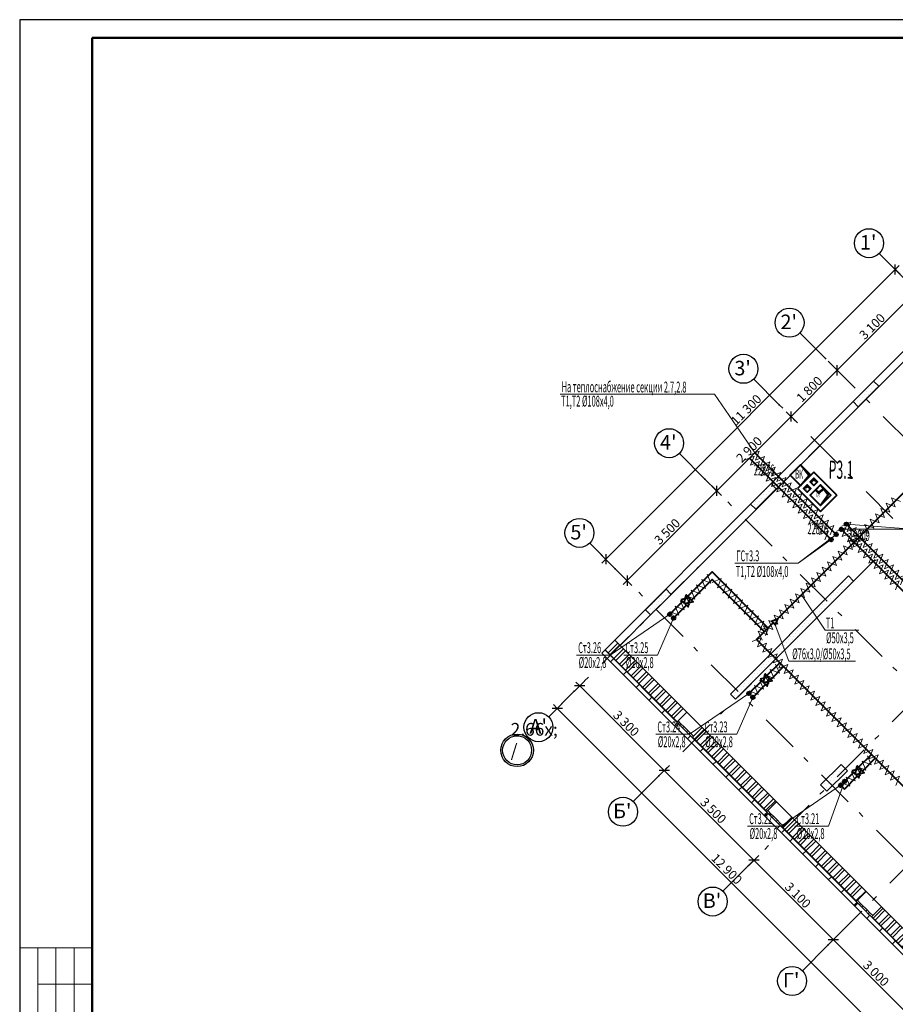
# Model space of a CAD drawing. Extents: x 2347088 to 2795425, y 492852 to 1083456.
# Drawn here: x 2474382 to 2498545, y 803277 to 830434 of the extents above; entities that cross this region are included whole.
import ezdxf

# ---------------------------------------------------------------- set-up
doc = ezdxf.new("R2010")
doc.units = 0
doc.header["$MEASUREMENT"] = 0
doc.linetypes.add('Dot & Dashed', pattern=[716.388884, 350, -176.388884, 50, -140])
for name, color, linetype, lineweight in [('Вытяжка', 92, 'Continuous', 40), ('Изоляция', 2, 'Continuous', 13), ('Номера', 1, 'Continuous', 13), ('Отопление', 1, 'Continuous', 40)]:
    doc.layers.add(name, color=color, linetype=linetype, lineweight=lineweight)
doc.layers.add('кон 1', color=7, linetype='Continuous', lineweight=20, true_color=0x787878)
doc.layers.add('Оси', color=7, linetype='Continuous')
doc.styles.add('Simplex.shx', font='simplex.shx', dxfattribs={"width": 0.75, "oblique": 15, "height": 300})
doc.styles.add('ГОСТ 2.304', font='ARIALI.TTF', dxfattribs={"oblique": 10})
doc.styles.add('СГЕНЕРИР_СТИЛЬ_1', font='ARIAL.TTF')
doc.styles.add('стиль1', font='simplex.shx', dxfattribs={"width": 0.7, "oblique": 10, "height": 330})
pattern_1 = [(45, (2351946.3, 606100.93), (-353.5534, 353.5534), [])]
pattern_2 = [(45, (2351946.3, 606100.93), (-159.09903, 159.09903), []), (45, (2351893.27, 606153.96), (-159.09903, 159.09903), [])]
pattern_3 = [(0, (2351946.3, 606100.93), (0, 173.20508), [0, -100]), (0, (2351996.3, 606187.53), (0, 173.20508), [0, -100])]

msp = doc.modelspace()

# ---------------------------------------------------------------- hatches: boundary and pattern name
at = {"layer": 'кон 1'}
h = msp.add_hatch(dxfattribs=at)
h.set_pattern_fill('PLASTER_0003', color=256, scale=100, style=0, pattern_type=2)
h.set_pattern_definition(pattern_3)
h.paths.add_polyline_path([(2497945.1, 820466.1), (2497379.4, 819900.4), (2497520.8, 819759), (2498086.5, 820324.6)])
h = msp.add_hatch(dxfattribs=at)
h.set_pattern_fill('PLASTER_0003', color=256, scale=100, style=0, pattern_type=2)
h.set_pattern_definition(pattern_3)
h.paths.add_polyline_path([(2495116.6, 817637.6), (2494550.9, 817071.9), (2494692.4, 816930.5), (2495258, 817496.2)])
h = msp.add_hatch(dxfattribs=at)
h.set_pattern_fill('PLASTER_0003', color=256, scale=100, style=0, pattern_type=2)
h.set_pattern_definition(pattern_3)
h.paths.add_polyline_path([(2494275.2, 811832.2), (2497393.5, 814950.6), (2497252.1, 815092), (2493992.3, 811832.2), (2494133.7, 811690.8)])
h = msp.add_hatch(dxfattribs=at)
h.set_pattern_fill('PLASTER_0003', color=256, scale=100, style=0, pattern_type=2)
h.set_pattern_definition(pattern_3)
h.paths.add_polyline_path([(2492217.5, 814724.3), (2491651.8, 814158.6), (2491793.2, 814017.2), (2492358.9, 814582.9)])
h = msp.add_hatch(dxfattribs=at)
h.set_pattern_fill('STEEL_0003', color=256, scale=100, style=0, pattern_type=2)
h.set_pattern_definition(pattern_2)
h.paths.add_polyline_path([(2490803.3, 813324.2), (2490534.6, 813055.5), (2490572.4, 813017.7), (2490951.8, 813175.7)])
h = msp.add_hatch(dxfattribs=at)
h.set_pattern_fill('STEEL_0003', color=256, scale=100, style=0, pattern_type=2)
h.set_pattern_definition(pattern_2)
h.paths.add_polyline_path([(2490951.8, 813175.7), (2490572.4, 813017.7), (2492521.5, 811068.6), (2492549.8, 811096.8), (2492790.3, 811337.3)])
h = msp.add_hatch(dxfattribs=at)
h.set_pattern_fill('COMMON_BRICK_0003', color=256, scale=100, style=0, pattern_type=2)
h.set_pattern_definition(pattern_1)
h.paths.add_polyline_path([(2490442.6, 812963.6), (2492475.6, 810930.7), (2492560.4, 811015.5), (2492514.5, 811061.5), (2490562.4, 813013.5)])
for points in [[(2490534.6, 813055.5), (2490527.5, 813048.5), (2490562.4, 813013.5), (2490572.4, 813017.7)], [(2490572.4, 813017.7), (2490562.4, 813013.5), (2492514.5, 811061.5), (2492521.5, 811068.6)], [(2492938.7, 810637.2), (2494989.4, 808586.6), (2494996.4, 808593.7), (2492945.8, 810644.3)], [(2495413.6, 808162.3), (2497464.2, 806111.7), (2497471.3, 806118.8), (2495420.7, 808169.4)], [(2497888.5, 805687.5), (2499134.1, 804441.9), (2499138.2, 804451.9), (2497895.6, 805694.5)]]:
    msp.add_hatch(color=256, dxfattribs=at).paths.add_polyline_path(points)
h = msp.add_hatch(dxfattribs=at)
h.set_pattern_fill('STEEL_0003', color=256, scale=100, style=0, pattern_type=2)
h.set_pattern_definition(pattern_2)
h.paths.add_polyline_path([(2492974.1, 810672.6), (2492945.8, 810644.3), (2494996.4, 808593.7), (2495024.7, 808622), (2495265.1, 808862.4), (2493214.5, 810913)])
h = msp.add_hatch(dxfattribs=at)
h.set_pattern_fill('COMMON_BRICK_0003', color=256, scale=100, style=0, pattern_type=2)
h.set_pattern_definition(pattern_1)
h.paths.add_polyline_path([(2492807.9, 810598.3), (2494950.5, 808455.8), (2495035.3, 808540.6), (2494989.4, 808586.6), (2492938.7, 810637.2), (2492892.8, 810683.2)])
h = msp.add_hatch(dxfattribs=at)
h.set_pattern_fill('PLASTER_0003', color=256, scale=100, style=0, pattern_type=2)
h.set_pattern_definition(pattern_3)
h.paths.add_polyline_path([(2497047, 809894.8), (2496481.3, 809329.1), (2496658.1, 809152.3), (2497223.8, 809718)])
h = msp.add_hatch(dxfattribs=at)
h.set_pattern_fill('COMMON_BRICK_0003', color=256, scale=100, style=0, pattern_type=2)
h.set_pattern_definition(pattern_1)
h.paths.add_polyline_path([(2495282.8, 808123.4), (2497425.3, 805980.9), (2497510.2, 806065.8), (2497464.2, 806111.7), (2495413.6, 808162.3), (2495367.7, 808208.3)])
h = msp.add_hatch(dxfattribs=at)
h.set_pattern_fill('STEEL_0003', color=256, scale=100, style=0, pattern_type=2)
h.set_pattern_definition(pattern_2)
h.paths.add_polyline_path([(2495449, 808197.7), (2495420.7, 808169.4), (2497471.3, 806118.8), (2497499.6, 806147.1), (2497740, 806387.5), (2495689.4, 808438.1)])
h = msp.add_hatch(dxfattribs=at)
h.set_pattern_fill('STEEL_0003', color=256, scale=100, style=0, pattern_type=2)
h.set_pattern_definition(pattern_2)
h.paths.add_polyline_path([(2497923.8, 805722.8), (2497895.6, 805694.5), (2499138.2, 804451.9), (2499295.6, 804831.9), (2498164.3, 805963.2)])
h = msp.add_hatch(dxfattribs=at)
h.set_pattern_fill('COMMON_BRICK_0003', color=256, scale=100, style=0, pattern_type=2)
h.set_pattern_definition(pattern_1)
h.paths.add_polyline_path([(2497842.5, 805733.4), (2497757.7, 805648.6), (2499084.4, 804321.9), (2499134.1, 804441.9), (2497888.5, 805687.5)])
at = {"layer": 'Отопление'}
for points in [[(2497019.3, 816343, 1), (2497090, 816413.7, 1)], [(2497160.7, 816484.4, 1), (2497231.4, 816555.1, 1)], [(2496736.5, 816060.2, 1), (2496807.2, 816130.9, 1)], [(2496877.9, 816201.6, 1), (2496948.6, 816272.3, 1)], [(2492284.9, 813999.2, 1), (2492355.6, 814069.9, 1)], [(2492391, 813893.1, -1), (2492461.7, 813963.8, -1)], [(2494469.9, 811814.2, 1), (2494540.6, 811884.9, 1)], [(2494575.9, 811708.2, -1), (2494646.6, 811778.9, -1)], [(2497072, 809282.8, 1), (2497001.3, 809353.5, 1)], [(2497178.1, 809388.9, -1), (2497107.4, 809459.6, -1)]]:
    msp.add_hatch(color=256, dxfattribs=at).paths.add_polyline_path(points)

# ---------------------------------------------------------------- linework, layer by layer
at = {"color": 7}
for p, q in [((2532881.7, 830434.1), (2474381.7, 830434.1)), ((2474381.7, 830434.1), (2474381.7, 789334.1))]:
    msp.add_line(p, q, dxfattribs=at)
at = {"color": 7, "lineweight": 50}
for p, q in [((2476381.7, 829934.1), (2532381.7, 829934.1)), ((2476381.7, 789834.1), (2476381.7, 829934.1))]:
    msp.add_line(p, q, dxfattribs=at)
at = {"lineweight": 15}
for p, q in [((2476381.7, 804834.1), (2474381.7, 804834.1)), ((2474381.7, 804834.1), (2474381.7, 798334.1)), ((2474881.7, 804834.1), (2474881.7, 798334.1)), ((2475381.7, 804834.1), (2475381.7, 798334.1)), ((2475881.7, 804834.1), (2475881.7, 798334.1)), ((2476381.7, 803834.1), (2474881.7, 803834.1))]:
    msp.add_line(p, q, dxfattribs=at)
msp.add_line((2476381.7, 804834.1), (2476381.7, 798334.1))
at = {"layer": 'Вытяжка', "ltscale": 100}
for points in [[(2495929.1, 817589.5), (2496212, 817872.3), (2495929.1, 818155.1), (2495646.3, 817872.3), (2495929.1, 817589.5), (2496162.1, 817863.3), (2495929.1, 818155.1)], [(2495929.8, 818154.4), (2496212, 817872.3)], [(2495929.1, 817589.5), (2495646.7, 817871.9)], [(2496212, 817872.3), (2495929.1, 817589.5)], [(2496295.8, 817958.2), (2496210.9, 817873.3)], [(2496933.2, 817320.8), (2496295.8, 817958.2)], [(2495928.1, 817590.7), (2495843.2, 817505.8)], [(2495843.2, 817505.8), (2496480.7, 816868.2)], [(2496197.8, 817320.8), (2496480.7, 817603.6)], [(2496480.7, 817603.6), (2496197.8, 817320.8), (2496480.7, 817037.9), (2496763.5, 817320.8), (2496480.7, 817603.6), (2496688, 817331.1), (2496480.7, 817037.9)], [(2496339.2, 817462.2), (2496438.2, 817363.2), (2496579.6, 817504.6), (2496480.7, 817603.6), (2496339.2, 817462.2), (2496438.2, 817398.4), (2496579.6, 817504.6)], [(2496480.7, 817603.6), (2496763.5, 817320.8)], [(2496480.7, 817037.9), (2496197.8, 817320.8)], [(2496480.7, 816868.2), (2496933.2, 817320.8)], [(2496763.5, 817320.8), (2496480.7, 817037.9)], [(2496565.5, 816953.1), (2496848.3, 817235.9)], [(2496933.2, 817320.8), (2496876.6, 817264.2)], [(2496933.2, 817320.8), (2496933.2, 817320.8)]]:
    msp.add_lwpolyline(points, dxfattribs=at)
at = {"layer": 'Вытяжка', "color": 6}
for points in [[(2496197.8, 817688.5), (2496296.8, 817787.4), (2496395.8, 817688.5), (2496296.8, 817589.5), (2496197.8, 817688.5), (2496294.8, 817740), (2496395.8, 817688.5)], [(2496014, 817504.6), (2496113, 817603.6), (2496212, 817504.6), (2496113, 817405.6), (2496014, 817504.6), (2496110.9, 817556.1), (2496212, 817504.6)]]:
    msp.add_lwpolyline(points, dxfattribs=at)
at = {"layer": 'Изоляция'}
for points in [[(2494686.1, 818287.3), (2494789.4, 818537.5), (2494539.2, 818434.2)], [(2494544.7, 818145.9), (2494648, 818396.1), (2494397.7, 818292.8)], [(2494691.7, 817998.9), (2494795, 818249.1), (2494544.7, 818145.9)], [(2494833.1, 818140.3), (2494936.4, 818390.6), (2494686.1, 818287.3)], [(2494980.1, 817993.3), (2495083.4, 818243.6), (2494833.1, 818140.3)], [(2494838.6, 817851.9), (2494941.9, 818102.2), (2494691.7, 817998.9)], [(2495127, 817846.4), (2495230.3, 818096.6), (2494980.1, 817993.3)], [(2494985.6, 817704.9), (2495088.9, 817955.2), (2494838.6, 817851.9)], [(2495132.6, 817558), (2495235.9, 817808.2), (2494985.6, 817704.9)], [(2495274, 817699.4), (2495377.3, 817949.7), (2495127, 817846.4)], [(2495421, 817552.4), (2495524.3, 817802.7), (2495274, 817699.4)], [(2495279.6, 817411), (2495382.8, 817661.3), (2495132.6, 817558)], [(2495426.5, 817264), (2495529.8, 817514.3), (2495279.6, 817411)], [(2495567.9, 817405.5), (2495671.2, 817655.7), (2495421, 817552.4)], [(2495714.9, 817258.5), (2495818.2, 817508.8), (2495567.9, 817405.5)], [(2495573.5, 817117.1), (2495676.8, 817367.3), (2495426.5, 817264)], [(2495720.5, 816970.1), (2495823.8, 817220.4), (2495573.5, 817117.1)], [(2495861.9, 817111.5), (2495965.2, 817361.8), (2495714.9, 817258.5)], [(2496008.9, 816964.6), (2496112.1, 817214.8), (2495861.9, 817111.5)], [(2498540.9, 816997), (2498437.6, 817247.2), (2498687.9, 817144)], [(2495867.4, 816823.1), (2495970.7, 817073.4), (2495720.5, 816970.1)], [(2496014.4, 816676.2), (2496117.7, 816926.4), (2495867.4, 816823.1)], [(2496155.8, 816817.6), (2496259.1, 817067.8), (2496008.9, 816964.6)], [(2496302.8, 816670.6), (2496406.1, 816920.9), (2496155.8, 816817.6)], [(2498247, 816703), (2498143.7, 816953.3), (2498393.9, 816850)], [(2498393.9, 816850), (2498290.7, 817100.3), (2498540.9, 816997)], [(2496161.4, 816529.2), (2496264.7, 816779.5), (2496014.4, 816676.2)], [(2496308.3, 816382.2), (2496411.6, 816632.5), (2496161.4, 816529.2)], [(2496449.8, 816523.6), (2496553.1, 816773.9), (2496302.8, 816670.6)], [(2496596.7, 816376.7), (2496700, 816626.9), (2496449.8, 816523.6)], [(2497953, 816409.1), (2497849.7, 816659.4), (2498100, 816556.1)], [(2498100, 816556.1), (2497996.7, 816806.3), (2498247, 816703)], [(2496455.3, 816235.3), (2496558.6, 816485.5), (2496308.3, 816382.2)], [(2496602.3, 816088.3), (2496705.6, 816338.5), (2496455.3, 816235.3)], [(2496743.7, 816229.7), (2496847, 816480), (2496596.7, 816376.7)], [(2497076.5, 816179.7), (2497179.8, 816430), (2496929.5, 816326.7)], [(2497217.9, 816321.2), (2497321.2, 816571.4), (2497071, 816468.1)], [(2497364.9, 816174.2), (2497468.2, 816424.5), (2497217.9, 816321.2)], [(2497659.1, 816115.2), (2497555.8, 816365.4), (2497806.1, 816262.1)], [(2497806.1, 816262.1), (2497702.8, 816512.4), (2497953, 816409.1)], [(2497223.5, 816032.8), (2497326.8, 816283), (2497076.5, 816179.7)], [(2497370.4, 815885.8), (2497473.7, 816136.1), (2497223.5, 816032.8)], [(2497365.2, 815821.2), (2497261.9, 816071.5), (2497512.1, 815968.2)], [(2497511.9, 816027.2), (2497615.2, 816277.5), (2497364.9, 816174.2)], [(2497512.1, 815968.2), (2497408.8, 816218.5), (2497659.1, 816115.2)], [(2497658.8, 815880.3), (2497762.1, 816130.5), (2497511.9, 816027.2)], [(2497218.2, 815674.3), (2497114.9, 815924.5), (2497365.2, 815821.2)], [(2497517.4, 815738.8), (2497620.7, 815989.1), (2497370.4, 815885.8)], [(2497664.4, 815591.9), (2497767.7, 815842.1), (2497517.4, 815738.8)], [(2497805.8, 815733.3), (2497909.1, 815983.5), (2497658.8, 815880.3)], [(2497952.8, 815586.3), (2498056.1, 815836.6), (2497805.8, 815733.3)], [(2496924.3, 815380.3), (2496821, 815630.6), (2497071.2, 815527.3)], [(2497071.2, 815527.3), (2496967.9, 815777.5), (2497218.2, 815674.3)], [(2497811.4, 815444.9), (2497914.6, 815695.2), (2497664.4, 815591.9)], [(2497958.3, 815297.9), (2498061.6, 815548.2), (2497811.4, 815444.9)], [(2498099.7, 815439.3), (2498203, 815689.6), (2497952.8, 815586.3)], [(2498246.7, 815292.4), (2498350, 815542.6), (2498099.7, 815439.3)], [(2496630.3, 815086.4), (2496527, 815336.6), (2496777.3, 815233.3)], [(2496777.3, 815233.3), (2496674, 815483.6), (2496924.3, 815380.3)], [(2498105.3, 815151), (2498208.6, 815401.2), (2497958.3, 815297.9)], [(2498252.3, 815004), (2498355.6, 815254.2), (2498105.3, 815151)], [(2498393.7, 815145.4), (2498497, 815395.7), (2498246.7, 815292.4)], [(2498540.7, 814998.4), (2498643.9, 815248.7), (2498393.7, 815145.4)], [(2493204.8, 814991.9), (2493308.1, 814741.6), (2493057.9, 814844.9)], [(2493351.8, 815138.9), (2493455.1, 814888.6), (2493204.8, 814991.9)], [(2493491, 814915.6), (2493741.2, 815018.8), (2493638, 814768.6)], [(2496336.4, 814792.4), (2496233.1, 815042.7), (2496483.3, 814939.4)], [(2496483.3, 814939.4), (2496380.1, 815189.7), (2496630.3, 815086.4)], [(2498399.2, 814857), (2498502.5, 815107.3), (2498252.3, 815004)], [(2498687.6, 814851.5), (2498790.9, 815101.7), (2498540.7, 814998.4)], [(2493057.9, 814844.9), (2493161.1, 814594.7), (2492910.9, 814698)], [(2493638, 814768.6), (2493888.2, 814871.9), (2493784.9, 814621.6)], [(2493784.9, 814621.6), (2494035.2, 814724.9), (2493931.9, 814474.6)], [(2496042.4, 814498.5), (2495939.1, 814748.8), (2496189.4, 814645.5)], [(2496189.4, 814645.5), (2496086.1, 814895.7), (2496336.4, 814792.4)], [(2498546.2, 814710), (2498649.5, 814960.3), (2498399.2, 814857)], [(2492763.9, 814551), (2492867.2, 814300.7), (2492616.9, 814404)], [(2492910.9, 814698), (2493014.2, 814447.7), (2492763.9, 814551)], [(2493931.9, 814474.6), (2494182.2, 814577.9), (2494078.9, 814327.7)], [(2495748.5, 814204.6), (2495645.2, 814454.8), (2495895.5, 814351.5)], [(2495895.5, 814351.5), (2495792.2, 814601.8), (2496042.4, 814498.5)], [(2492470, 814257), (2492573.3, 814006.8), (2492323, 814110.1)], [(2492616.9, 814404), (2492720.2, 814153.8), (2492470, 814257)], [(2494078.9, 814327.7), (2494329.1, 814431), (2494225.8, 814180.7)], [(2494225.8, 814180.7), (2494476.1, 814284), (2494372.8, 814033.7)], [(2495454.6, 813910.6), (2495351.3, 814160.9), (2495601.5, 814057.6)], [(2495601.5, 814057.6), (2495498.2, 814307.9), (2495748.5, 814204.6)], [(2494372.8, 814033.7), (2494623.1, 814137), (2494519.8, 813886.8)], [(2494519.8, 813886.8), (2494770, 813990.1), (2494666.7, 813739.8)], [(2495307.6, 813763.7), (2495204.3, 814013.9), (2495454.6, 813910.6)], [(2494666.7, 813739.8), (2494917, 813843.1), (2494813.7, 813592.8)], [(2494813.7, 813592.8), (2495064, 813696.1), (2494960.7, 813445.9)], [(2495013.7, 813469.7), (2494910.4, 813720), (2495160.6, 813616.7)], [(2495160.6, 813616.7), (2495057.3, 813866.9), (2495307.6, 813763.7)], [(2494592.4, 813284.4), (2494842.7, 813387.7), (2494739.4, 813137.4)], [(2494866.7, 813322.7), (2494763.4, 813573), (2495013.7, 813469.7)], [(2494739.4, 813137.4), (2494989.6, 813240.7), (2494886.3, 812990.5)], [(2494886.3, 812990.5), (2495136.6, 813093.8), (2495033.3, 812843.5)], [(2495033.3, 812843.5), (2495283.6, 812946.8), (2495180.3, 812696.5)], [(2495242.8, 812660), (2495346.1, 812409.7), (2495095.8, 812513)], [(2495180.3, 812696.5), (2495430.5, 812799.8), (2495327.2, 812549.6)], [(2495327.2, 812549.6), (2495577.5, 812652.8), (2495474.2, 812402.6)], [(2494948.9, 812366), (2495052.2, 812115.8), (2494801.9, 812219.1)], [(2495095.8, 812513), (2495199.1, 812262.7), (2494948.9, 812366)], [(2495474.2, 812402.6), (2495724.5, 812505.9), (2495621.2, 812255.6)], [(2495621.2, 812255.6), (2495871.4, 812358.9), (2495768.1, 812108.6)], [(2494654.9, 812072.1), (2494758.2, 811821.8), (2494508, 811925.1)], [(2494801.9, 812219.1), (2494905.2, 811968.8), (2494654.9, 812072.1)], [(2495768.1, 812108.6), (2496018.4, 812211.9), (2495915.1, 811961.7)], [(2495915.1, 811961.7), (2496165.4, 812065), (2496062.1, 811814.7)], [(2496062.1, 811814.7), (2496312.3, 811918), (2496209.1, 811667.7)], [(2496209.1, 811667.7), (2496459.3, 811771), (2496356, 811520.8)], [(2496356, 811520.8), (2496606.3, 811624.1), (2496503, 811373.8)], [(2496503, 811373.8), (2496753.3, 811477.1), (2496650, 811226.8)], [(2496650, 811226.8), (2496900.2, 811330.1), (2496796.9, 811079.9)], [(2496796.9, 811079.9), (2497047.2, 811183.2), (2496943.9, 810932.9)], [(2496943.9, 810932.9), (2497194.2, 811036.2), (2497090.9, 810785.9)], [(2497090.9, 810785.9), (2497341.1, 810889.2), (2497237.8, 810639)], [(2497237.8, 810639), (2497488.1, 810742.2), (2497384.8, 810492)], [(2497384.8, 810492), (2497635.1, 810595.3), (2497531.8, 810345)], [(2497531.8, 810345), (2497782, 810448.3), (2497678.8, 810198)], [(2497774.3, 810128.5), (2497877.5, 809878.3), (2497627.3, 809981.6)], [(2497678.8, 810198), (2497929, 810301.3), (2497825.7, 810051.1)], [(2497825.7, 810051.1), (2498076, 810154.4), (2497972.7, 809904.1)], [(2497480.3, 809834.6), (2497583.6, 809584.3), (2497333.3, 809687.6)], [(2497627.3, 809981.6), (2497730.6, 809731.3), (2497480.3, 809834.6)], [(2497972.7, 809904.1), (2498223, 810007.4), (2498119.7, 809757.1)], [(2498119.7, 809757.1), (2498369.9, 809860.4), (2498266.6, 809610.2)], [(2497333.3, 809687.6), (2497436.6, 809437.4), (2497186.4, 809540.6)], [(2498266.6, 809610.2), (2498516.9, 809713.5), (2498413.6, 809463.2)], [(2498413.6, 809463.2), (2498663.9, 809566.5), (2498560.6, 809316.2)], [(2497186.4, 809540.6), (2497289.7, 809290.4), (2497039.4, 809393.7)]]:
    msp.add_lwpolyline(points, dxfattribs=at)
at = {"layer": 'кон 1'}
for p, q in [((2497945.1, 820466.1), (2497379.4, 819900.4)), ((2498086.5, 820324.6), (2497945.1, 820466.1)), ((2497520.8, 819759), (2498086.5, 820324.6)), ((2497379.4, 819900.4), (2497520.8, 819759)), ((2495752.9, 817976.8), (2496460, 818683.9)), ((2495116.6, 817637.6), (2494550.9, 817071.9)), ((2494692.4, 816930.5), (2495258, 817496.2)), ((2495258, 817496.2), (2495116.6, 817637.6)), ((2494550.9, 817071.9), (2494692.4, 816930.5)), ((2497252.1, 815092), (2493992.3, 811832.2)), ((2497393.5, 814950.6), (2497252.1, 815092)), ((2492217.5, 814724.3), (2491651.8, 814158.6)), ((2492358.9, 814582.9), (2492217.5, 814724.3)), ((2494275.2, 811832.2), (2497393.5, 814950.6)), ((2491793.2, 814017.2), (2492358.9, 814582.9)), ((2491651.8, 814158.6), (2491793.2, 814017.2)), ((2490803.3, 813324.2), (2490951.8, 813175.7)), ((2490527.5, 813048.5), (2490562.4, 813013.5)), ((2490534.6, 813055.5), (2490572.4, 813017.7)), ((2490562.4, 813013.5), (2492514.5, 811061.5)), ((2490572.4, 813017.7), (2492521.5, 811068.6)), ((2493992.3, 811832.2), (2494133.7, 811690.8)), ((2494133.7, 811690.8), (2494275.2, 811832.2)), ((2492549.8, 811096.8), (2492790.3, 811337.3)), ((2492790.3, 811337.3), (2493214.5, 810913)), ((2492475.6, 810930.7), (2492560.4, 811015.5)), ((2492475.6, 810930.7), (2492807.9, 810598.3)), ((2492514.5, 811061.5), (2492521.5, 811068.6)), ((2492514.5, 811061.5), (2492521.5, 811068.6)), ((2492560.4, 811015.5), (2492514.5, 811061.5)), ((2492514.5, 811061.5), (2492602.9, 810973.1)), ((2492560.4, 811015.5), (2492514.5, 811061.5)), ((2492521.5, 811068.6), (2492549.8, 811096.8)), ((2492521.5, 811068.6), (2492549.8, 811096.8)), ((2492638.2, 811008.4), (2492549.8, 811096.8)), ((2492602.9, 810973.1), (2492638.2, 811008.4)), ((2492602.9, 810973.1), (2492673.6, 810902.4)), ((2492708.9, 810937.7), (2492638.2, 811008.4)), ((2492708.9, 810937.7), (2492673.6, 810902.4)), ((2492673.6, 810902.4), (2492726.6, 810849.3)), ((2492762, 810884.7), (2492708.9, 810937.7)), ((2492974.1, 810672.6), (2493214.5, 810913)), ((2492726.6, 810849.3), (2492779.6, 810796.3)), ((2492815, 810831.7), (2492762, 810884.7)), ((2492779.6, 810796.3), (2492815, 810831.7)), ((2492779.6, 810796.3), (2492850.4, 810725.6)), ((2492807.9, 810598.3), (2492892.8, 810683.2)), ((2492885.7, 810761), (2492815, 810831.7)), ((2492885.7, 810761), (2492850.4, 810725.6)), ((2492850.4, 810725.6), (2492938.7, 810637.2)), ((2492974.1, 810672.6), (2492885.7, 810761)), ((2492892.8, 810683.2), (2492938.7, 810637.2)), ((2492892.8, 810683.2), (2492938.7, 810637.2)), ((2492938.7, 810637.2), (2492945.8, 810644.3)), ((2492938.7, 810637.2), (2492945.8, 810644.3)), ((2492938.7, 810637.2), (2494989.4, 808586.6)), ((2492945.8, 810644.3), (2492974.1, 810672.6)), ((2492945.8, 810644.3), (2492974.1, 810672.6)), ((2492945.8, 810644.3), (2494996.4, 808593.7)), ((2497047, 809894.8), (2496481.3, 809329.1)), ((2497223.8, 809718), (2497047, 809894.8)), ((2496658.1, 809152.3), (2497223.8, 809718)), ((2496481.3, 809329.1), (2496658.1, 809152.3)), ((2495024.7, 808622), (2495265.1, 808862.4)), ((2495265.1, 808862.4), (2495689.4, 808438.1)), ((2494950.5, 808455.8), (2495035.3, 808540.6)), ((2494989.4, 808586.6), (2494996.4, 808593.7)), ((2494989.4, 808586.6), (2494996.4, 808593.7)), ((2495035.3, 808540.6), (2494989.4, 808586.6)), ((2494989.4, 808586.6), (2495077.7, 808498.2)), ((2495035.3, 808540.6), (2494989.4, 808586.6)), ((2494996.4, 808593.7), (2495024.7, 808622)), ((2494996.4, 808593.7), (2495024.7, 808622)), ((2495113.1, 808533.6), (2495024.7, 808622)), ((2495077.7, 808498.2), (2495113.1, 808533.6)), ((2495077.7, 808498.2), (2495148.5, 808427.5)), ((2495183.8, 808462.9), (2495113.1, 808533.6)), ((2495183.8, 808462.9), (2495148.5, 808427.5)), ((2495236.8, 808409.8), (2495183.8, 808462.9)), ((2494950.5, 808455.8), (2495282.8, 808123.4)), ((2495148.5, 808427.5), (2495201.5, 808374.5)), ((2495201.5, 808374.5), (2495254.5, 808321.4)), ((2495289.9, 808356.8), (2495236.8, 808409.8)), ((2495254.5, 808321.4), (2495289.9, 808356.8)), ((2495254.5, 808321.4), (2495325.2, 808250.7)), ((2495282.8, 808123.4), (2495367.7, 808208.3)), ((2495360.6, 808286.1), (2495289.9, 808356.8)), ((2495360.6, 808286.1), (2495325.2, 808250.7)), ((2495325.2, 808250.7), (2495413.6, 808162.3)), ((2495449, 808197.7), (2495360.6, 808286.1)), ((2495367.7, 808208.3), (2495413.6, 808162.3)), ((2495367.7, 808208.3), (2495413.6, 808162.3)), ((2495420.7, 808169.4), (2495449, 808197.7)), ((2495420.7, 808169.4), (2495449, 808197.7)), ((2495449, 808197.7), (2495689.4, 808438.1)), ((2495413.6, 808162.3), (2495420.7, 808169.4)), ((2495413.6, 808162.3), (2495420.7, 808169.4)), ((2495413.6, 808162.3), (2497464.2, 806111.7)), ((2495420.7, 808169.4), (2497471.3, 806118.8)), ((2497499.6, 806147.1), (2497740, 806387.5)), ((2497740, 806387.5), (2498164.3, 805963.2)), ((2497425.3, 805980.9), (2497510.2, 806065.8)), ((2497464.2, 806111.7), (2497471.3, 806118.8)), ((2497464.2, 806111.7), (2497471.3, 806118.8)), ((2497510.2, 806065.8), (2497464.2, 806111.7)), ((2497464.2, 806111.7), (2497552.6, 806023.3)), ((2497510.2, 806065.8), (2497464.2, 806111.7)), ((2497471.3, 806118.8), (2497499.6, 806147.1)), ((2497471.3, 806118.8), (2497499.6, 806147.1)), ((2497588, 806058.7), (2497499.6, 806147.1)), ((2497552.6, 806023.3), (2497588, 806058.7)), ((2497552.6, 806023.3), (2497623.3, 805952.6)), ((2497658.7, 805988), (2497588, 806058.7)), ((2497425.3, 805980.9), (2497757.7, 805648.6)), ((2497658.7, 805988), (2497623.3, 805952.6)), ((2497623.3, 805952.6), (2497676.4, 805899.6)), ((2497711.7, 805935), (2497658.7, 805988)), ((2497676.4, 805899.6), (2497729.4, 805846.6)), ((2497764.7, 805881.9), (2497711.7, 805935)), ((2497729.4, 805846.6), (2497764.7, 805881.9)), ((2497729.4, 805846.6), (2497800.1, 805775.9)), ((2497835.5, 805811.2), (2497764.7, 805881.9)), ((2497835.5, 805811.2), (2497800.1, 805775.9)), ((2497800.1, 805775.9), (2497888.5, 805687.5)), ((2497923.8, 805722.8), (2497835.5, 805811.2)), ((2497923.8, 805722.8), (2498164.3, 805963.2)), ((2497757.7, 805648.6), (2497842.5, 805733.4)), ((2497842.5, 805733.4), (2497888.5, 805687.5)), ((2497842.5, 805733.4), (2497888.5, 805687.5)), ((2497888.5, 805687.5), (2497895.6, 805694.5)), ((2497888.5, 805687.5), (2497895.6, 805694.5)), ((2497888.5, 805687.5), (2499134.1, 804441.9)), ((2497895.6, 805694.5), (2497923.8, 805722.8)), ((2497895.6, 805694.5), (2497923.8, 805722.8)), ((2497895.6, 805694.5), (2499138.2, 804451.9))]:
    msp.add_line(p, q, dxfattribs=at)
at = {"layer": 'кон 1', "flags": 128}
for points in [[(2492358.9, 814582.9), (2499932.1, 822156)], [(2499783.6, 822304.5), (2497945.1, 820466.1)], [(2497379.4, 819900.4), (2495116.6, 817637.6)], [(2494550.9, 817071.9), (2490803.3, 813324.2)], [(2490951.8, 813175.7), (2491793.2, 814017.2)], [(2490534.6, 813055.5), (2490803.3, 813324.2)], [(2492790.3, 811337.3), (2490951.8, 813175.7)], [(2490442.6, 812963.6), (2490527.5, 813048.5)], [(2490442.6, 812963.6), (2492475.6, 810930.7)], [(2490527.5, 813048.5), (2490534.6, 813055.5)], [(2495265.1, 808862.4), (2493214.5, 810913)], [(2492807.9, 810598.3), (2494950.5, 808455.8)], [(2497740, 806387.5), (2495689.4, 808438.1)], [(2495282.8, 808123.4), (2497425.3, 805980.9)], [(2499295.6, 804831.9), (2498164.3, 805963.2)], [(2497757.7, 805648.6), (2499084.4, 804321.9)]]:
    msp.add_lwpolyline(points, dxfattribs=at)
at = {"layer": 'Оси', "color": 6, "linetype": 'Continuous'}
for p, q in [((2498808.6, 823279.5), (2498101.5, 823986.6)), ((2498411.3, 823676.8), (2498676.5, 823411.6)), ((2498543.9, 823402.8), (2498543.9, 823685.6)), ((2498543.9, 823544.2), (2490553.5, 815553.9)), ((2498650, 823650.3), (2498543.9, 823544.2)), ((2499133.2, 822954.8), (2496941.5, 820763.1)), ((2496616.9, 821087.8), (2495909.8, 821794.9)), ((2496941.5, 820763.1), (2495668.4, 819490)), ((2496808.9, 820895.7), (2497074.1, 820630.6)), ((2496941.5, 820621.7), (2496941.5, 820904.6)), ((2495343.7, 819814.6), (2494636.6, 820521.7)), ((2495535.8, 819622.6), (2495801, 819357.4)), ((2495668.4, 819348.6), (2495668.4, 819631.4)), ((2495668.4, 819490), (2493617.8, 817439.4)), ((2493293.1, 817764), (2492586, 818471.1)), ((2493617.8, 817439.4), (2491142.9, 814964.5)), ((2493485.2, 817572), (2493750.4, 817306.8)), ((2493617.8, 817298), (2493617.8, 817580.8)), ((2490818.3, 815289.1), (2490111.2, 815996.3)), ((2490421, 815686.4), (2490686.1, 815421.3)), ((2490553.5, 815553.9), (2490447.5, 815447.8)), ((2490553.5, 815695.3), (2490553.5, 815412.4)), ((2491010.3, 815097.1), (2491275.5, 814831.9)), ((2491142.9, 815105.9), (2491142.9, 814823.1)), ((2491142.9, 814964.5), (2491036.8, 814858.4)), ((2489977.5, 812060), (2489694.6, 812060)), ((2489703.5, 811927.4), (2489968.6, 812192.6)), ((2489730, 812166.1), (2489836, 812060)), ((2489836, 812060), (2492169.5, 809726.6)), ((2489686.9, 811910.9), (2488979.8, 811203.8)), ((2489686.9, 811910.9), (2489686.9, 811910.9)), ((2489083.2, 811307.2), (2489348.3, 811572.3)), ((2489109.7, 811545.8), (2489215.7, 811439.7)), ((2489357.2, 811439.7), (2489074.3, 811439.7)), ((2489215.7, 811439.7), (2498337.4, 802318)), ((2492036.9, 809594), (2492302.1, 809859.2)), ((2492020.4, 809577.5), (2491313.3, 808870.4)), ((2492020.4, 809577.5), (2492020.4, 809577.5)), ((2492310.9, 809726.6), (2492028.1, 809726.6)), ((2492169.5, 809726.6), (2494644.4, 807251.7)), ((2494511.8, 807119.1), (2494776.9, 807384.3)), ((2494495.3, 807102.6), (2493788.1, 806395.5)), ((2494495.3, 807102.6), (2494495.3, 807102.6)), ((2494785.8, 807251.7), (2494502.9, 807251.7)), ((2494644.4, 807251.7), (2496836.4, 805059.6)), ((2496977.8, 805059.6), (2496695, 805059.6)), ((2496703.8, 804927.1), (2496969, 805192.2)), ((2496836.4, 805059.6), (2498957.7, 802938.3)), ((2496687.3, 804910.5), (2495980.2, 804203.4)), ((2496687.3, 804910.5), (2496687.3, 804910.5))]:
    msp.add_line(p, q, dxfattribs=at)
at = {"layer": 'Оси', "color": 4, "linetype": 'Dot & Dashed', "lineweight": 13, "ltscale": 3}
for p, q in [((2503513.1, 814191.6), (2496616.9, 821087.8)), ((2503039.2, 812119.2), (2495343.7, 819814.6)), ((2495752.9, 817976.8), (2489686.9, 811910.9)), ((2502742.8, 808314.4), (2493293.1, 817764)), ((2497986.2, 815543.2), (2492020.4, 809577.5)), ((2500285.6, 805821.8), (2490818.3, 815289.1)), ((2502243.7, 814851), (2494495.3, 807102.6)), ((2502179.3, 810402.5), (2496687.3, 804910.5))]:
    msp.add_line(p, q, dxfattribs=at)
at = {"layer": 'Оси', "color": 6, "linetype": 'Continuous'}
for centre, radius in [((2497818.7, 824269.4), 400), ((2495626.9, 822077.7), 400), ((2494353.8, 820804.6), 400), ((2492303.2, 818754), 400), ((2489828.3, 816279.1), 400), ((2488697, 810921), 400), ((2488108.3, 810282.6), 450), ((2488108.3, 810282.6), 400), ((2491030.4, 808587.5), 400), ((2493505.3, 806112.6), 400), ((2495697.4, 803920.6), 400)]:
    msp.add_circle(centre, radius, dxfattribs=at)
for p in [(2496616.9, 821087.8), (2496616.9, 821087.8), (2495343.7, 819814.6), (2495343.7, 819814.6), (2493293.1, 817764), (2493293.1, 817764), (2490818.3, 815289.1), (2490818.3, 815289.1), (2489686.9, 811910.9), (2492020.4, 809577.5), (2494495.3, 807102.6), (2496687.3, 804910.5)]:
    msp.add_point(p, dxfattribs=at)
at = {"layer": 'Отопление', "color": 5, "lineweight": 13}
for points in [[(2489292.5, 820107.5), (2493552.5, 820107.5), (2494664.3, 818485.9)], [(2497536.6, 813592), (2496609, 813592), (2495957.4, 814573.9)], [(2489750.9, 812908.8), (2490678.5, 812908.8), (2492320.3, 814034.5)], [(2491054.9, 812908.8), (2491982.5, 812908.8), (2492426.3, 813928.5)], [(2497446.3, 812741.9), (2495606, 812741.9), (2495226.7, 813746.1)], [(2491935.9, 810723.9), (2492863.5, 810723.9), (2494505.2, 811849.6)], [(2493239.9, 810723.9), (2494167.5, 810723.9), (2494611.3, 811743.5)], [(2494467.3, 808192.4), (2495394.9, 808192.4), (2497036.7, 809318.1)], [(2495771.3, 808192.4), (2496698.9, 808192.4), (2497142.7, 809424.2)]]:
    msp.add_lwpolyline(points, dxfattribs=at)
at = {"layer": 'Отопление'}
for points in [[(2501646.1, 815625), (2501646.1, 818495.7), (2500762.6, 819379.2), (2495290.5, 813907.1)], [(2494522.9, 818344.5), (2496771.8, 816095.5)], [(2494664.3, 818485.9), (2496913.2, 816236.9)], [(2497054.7, 816378.4), (2503561.2, 809871.9), (2509026.6, 809871.9)], [(2497196.1, 816519.8), (2503644, 810071.9), (2509026.6, 810071.9)], [(2492815.1, 814530.9), (2493487.1, 815202.9), (2495036.7, 813653.3)], [(2492921.2, 814424.8), (2493487.1, 814990.7), (2494930.6, 813547.2)], [(2492320.3, 814034.5), (2492674.1, 814388.4)], [(2492426.3, 813928.5), (2492780.1, 814282.3)], [(2495178.1, 813794.7), (2494718.5, 813335.1), (2501995.5, 806058), (2506975.3, 806058)], [(2495000.1, 812345.9), (2495353.9, 812699.7)], [(2495106.1, 812239.8), (2495459.9, 812593.6)], [(2494505.2, 811849.6), (2494859, 812203.4)], [(2494611.3, 811743.5), (2494965.1, 812097.3)], [(2497531.5, 809814.5), (2497885.3, 810168.3)], [(2497637.6, 809708.4), (2497991.4, 810062.2)], [(2497142.7, 809424.2), (2497390.5, 809672)], [(2497142.7, 809212.1), (2497496.5, 809565.9)], [(2497036.7, 809318.1), (2497142.7, 809212.1)]]:
    msp.add_lwpolyline(points, dxfattribs=at)
at = {"layer": 'Отопление', "color": 6, "lineweight": 13}
for points in [[(2499007.5, 816382.5), (2497054.7, 816378.4)], [(2500758, 816382.5), (2499007.5, 816382.5), (2497196.1, 816519.8)], [(2494113.5, 815444.5), (2495864, 815444.5), (2496771.8, 816095.5)], [(2495864, 815444.5), (2496913.2, 816236.9)]]:
    msp.add_lwpolyline(points, dxfattribs=at)
at = {"layer": 'Отопление', "color": 7}
for points in [[(2492629.7, 814432.7), (2492719.9, 814342.5), (2492771.5, 814574.5), (2492858.7, 814487.3), (2492629.7, 814432.7)], [(2492735.8, 814326.6), (2492826, 814236.4), (2492877.6, 814468.4), (2492964.8, 814381.2), (2492735.8, 814326.6)], [(2494814.7, 812247.7), (2494904.9, 812157.5), (2494956.4, 812389.5), (2495043.7, 812302.3), (2494814.7, 812247.7)], [(2494920.7, 812141.7), (2495011, 812051.5), (2495062.5, 812283.4), (2495149.7, 812196.2), (2494920.7, 812141.7)], [(2497346.1, 809716.3), (2497436.3, 809626.1), (2497487.9, 809858.1), (2497575.1, 809770.9), (2497346.1, 809716.3)], [(2497452.2, 809610.2), (2497542.4, 809520), (2497594, 809752), (2497681.2, 809664.8), (2497452.2, 809610.2)]]:
    msp.add_lwpolyline(points, dxfattribs=at)
at = {"layer": 'Отопление', "ltscale": 0.2}
msp.add_lwpolyline([(2495290.5, 813907.1), (2495226.7, 813746.1), (2495129.5, 813843.3)], close=True, dxfattribs=at)
at = {"layer": 'Отопление'}
for centre in [(2497054.7, 816378.4), (2497196.1, 816519.8), (2496771.8, 816095.5), (2496913.2, 816236.9), (2492320.3, 814034.5), (2492426.3, 813928.5), (2494505.2, 811849.6), (2494611.3, 811743.5), (2497036.7, 809318.1), (2497142.7, 809424.2)]:
    msp.add_circle(centre, 50, dxfattribs=at)

# ---------------------------------------------------------------- texts
at = {"layer": 'Вытяжка', "color": 1, "lineweight": 13, "style": 'стиль1', "oblique": 10, "width": 0.5}
msp.add_text('Р3.1', height=500, rotation=359.812, dxfattribs=at).set_placement((2496702.5, 817772.5))
at = {"layer": 'Вытяжка', "color": 5, "lineweight": 13, "ltscale": 100, "style": 'Simplex.shx', "oblique": 15, "width": 0.5}
msp.add_text('ВК', height=250, dxfattribs=at).set_placement((2495779.2, 817777.5))
at = {"layer": 'Вытяжка', "color": 1, "lineweight": 13, "ltscale": 100, "style": 'Simplex.shx', "oblique": 15, "width": 0.5}
for s, p in [('П', (2496252.1, 817641.8)), ('П', (2496077.8, 817452.5)), ('С/у', (2496352.5, 817276))]:
    msp.add_text(s, height=100, dxfattribs=at).set_placement(p)
at = {"layer": 'Номера', "color": 8, "style": 'стиль1', "oblique": 10, "width": 0.5}
for s, p in [('22876', (2494640, 817867)), ('22876', (2496119.5, 816244.5)), ('19909', (2497271.5, 816058))]:
    msp.add_text(s, height=300, rotation=359.812, dxfattribs=at).set_placement(p)
at = {"layer": 'Оси', "color": 6, "linetype": 'Continuous'}
for s, insert, char_height, attachment_point, style in [("\\A1;{\\fArial|b0|i0|c204|p38;1'}", (2498023.5, 824292.3), 400, 6, 'ГОСТ 2.304'), ("\\A1;{\\fArial|b0|i0|c204|p38;2'}", (2495831.7, 822100.6), 400, 6, 'ГОСТ 2.304'), ("\\A1;{\\fArial|b0|i0|c204|p38;3'}", (2494558.6, 820824), 400, 6, 'ГОСТ 2.304'), ("\\A1;{\\fArial|b0|i0|c204|p38;4'}", (2492508, 818776.8), 400, 6, 'ГОСТ 2.304'), ("\\A1;{\\fArial|b0|i0|c204|p38;5'}", (2490033.1, 816298.7), 400, 6, 'ГОСТ 2.304'), ('\\A1;{\\fArial|b0|i0|c0|p38;2\\fArial|b0|i0|c0|p38;\\A1{\\H.66x;\\S\\/^  ;}}', (2487931.1, 810325), 350, 4, 'СГЕНЕРИР_СТИЛЬ_1'), ("\\A1;{\\fArial|b0|i0|c204|p38;А'}", (2488932.9, 810943.8), 400, 6, 'ГОСТ 2.304'), ("\\A1;{\\fArial|b0|i0|c204|p38;Б'}", (2491262.7, 808610.4), 400, 6, 'ГОСТ 2.304'), ("\\A1;{\\fArial|b0|i0|c204|p38;В'}", (2493741.2, 806135.5), 400, 6, 'ГОСТ 2.304'), ("\\A1;{\\fArial|b0|i0|c204|p38;Г'}", (2495898.5, 803943.4), 400, 6, 'ГОСТ 2.304')]:
    msp.add_mtext(s, dxfattribs=dict(at, insert=insert, char_height=char_height, attachment_point=attachment_point, style=style))
at = {"layer": 'Оси', "color": 6, "linetype": 'Continuous', "char_height": 250, "attachment_point": 7, "style": 'СГЕНЕРИР_СТИЛЬ_1'}
for s, insert, rotation in [('\\A1;{\\fArial|b0|i0|c0|p38;3\xa0100}', (2497699.8, 821592.1), 44.99998), ('\\A1;{\\fArial|b0|i0|c0|p38;1\xa0800}', (2495967.4, 819859.7), 44.99998), ('\\A1;{\\fArial|b0|i0|c0|p38;11\xa0300}', (2494152.9, 819224), 44.99998), ('\\A1;{\\fArial|b0|i0|c0|p38;2\xa0900}', (2494305.5, 818197.8), 44.99998), ('\\A1;{\\fArial|b0|i0|c0|p38;3\xa0500}', (2492042.7, 815935.1), 44.99998), ('\\A1;{\\fArial|b0|i0|c0|p38;3\xa0300}', (2490735.9, 811230.9), 314.99998), ('\\A1;{\\fArial|b0|i0|c0|p38;3\xa0500}', (2493140, 808826.7), 314.99998), ('\\A1;{\\fArial|b0|i0|c0|p38;12\xa0900}', (2493442.6, 807283.6), 314.99998), ('\\A1;{\\fArial|b0|i0|c0|p38;3\xa0100}', (2495473.5, 806493.3), 314.99998), ('\\A1;{\\fArial|b0|i0|c0|p38;3\xa0000}', (2497630.2, 804336.6), 314.99998)]:
    msp.add_mtext(s, dxfattribs=dict(at, insert=insert, rotation=rotation))
at = {"layer": 'Отопление', "color": 5, "lineweight": 13, "style": 'стиль1', "oblique": 10, "width": 0.5}
for s, rotation, p in [('На теплоснабжение секции 2.7,2.8', 359.812, (2489336, 820161.1)), ('Т1,Т2 %%C108х4,0', 359.812, (2489323.5, 819766.6)), ('Т1', 0.188, (2496627.9, 813645.6)), ('%%C50х3,5', 0.188, (2496635.4, 813233.6)), ('Ст3.26', 0.188, (2489794.4, 812962.5)), ('Ст3.25', 0.188, (2491098.4, 812962.5)), ('%%C76х3,0/%%C50х3,5', 359.812, (2495700.5, 812795.5)), ('%%C20х2,8', 359.812, (2489806.4, 812555.1)), ('%%C20х2,8', 359.812, (2491110.4, 812555.1)), ('Ст3.24', 0.188, (2491979.4, 810777.5)), ('Ст3.23', 0.188, (2493283.4, 810777.5)), ('%%C20х2,8', 359.812, (2491991.4, 810370.1)), ('%%C20х2,8', 359.812, (2493295.4, 810370.1)), ('Ст3.22', 0.188, (2494510.8, 808246.1)), ('Ст3.21', 0.188, (2495814.8, 808246.1)), ('%%C20х2,8', 359.812, (2494522.8, 807838.7)), ('%%C20х2,8', 359.812, (2495826.8, 807838.7))]:
    msp.add_text(s, height=300, rotation=rotation, dxfattribs=at).set_placement(p)
at = {"layer": 'Отопление', "color": 6, "lineweight": 13, "style": 'стиль1', "oblique": 10, "width": 0.5}
for s, p in [('ГСт3.3', (2494157, 815498.1)), ('Т1,Т2 %%C108х4,0', (2494141.5, 815068.1))]:
    msp.add_text(s, height=300, rotation=359.812, dxfattribs=at).set_placement(p)

doc.saveas('drawing.dxf')
